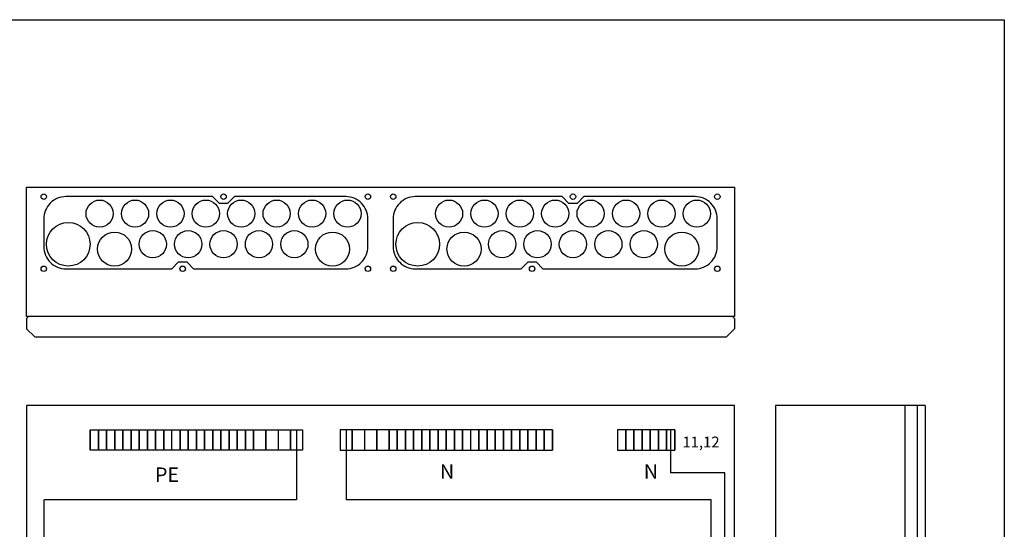
# Model space of a CAD drawing. Extents: x 0 to 7499, y -2522 to 3483.
# Drawn here: x 1718 to 2441, y 3109 to 3483 of the extents above; entities that cross this region are included whole.
import ezdxf

# ---------------------------------------------------------------- set-up
doc = ezdxf.new("R2010")
doc.units = 0
doc.header["$LTSCALE"] = 70
doc.header["$MEASUREMENT"] = 0
for name, color, linetype in [('EHYTV1', 1, 'CONTINUOUS'), ('EHYTV2', 5, 'CONTINUOUS'), ('EHYTV5', 5, 'CONTINUOUS'), ('TEXT15', 1, 'CONTINUOUS')]:
    doc.layers.add(name, color=color, linetype=linetype)
doc.styles.add('ROMANS', font='romans')

# ---------------------------------------------------------------- blocks, each defined once
blk = doc.blocks.new('Piirustuskehys')
at = {"layer": 'EHYTV1'}
blk.add_lwpolyline([(2441.34, 3483.49), (2441.34, 0), (0, 0), (0, 3483.49)], close=True, dxfattribs=at)

msp = doc.modelspace()

# ---------------------------------------------------------------- linework, layer by layer
at = {"layer": 'EHYTV1'}
for p, q in [((2377.26, 3200), (2377.26, 2500)), ((1770.06, 3167.16), (1770.06, 3182.16)), ((1770.06, 3182.16), (1770.06, 3167.16)), ((1770.06, 3182.16), (1776.06, 3182.16)), ((1776.06, 3182.16), (1776.06, 3167.16)), ((1776.06, 3167.16), (1776.06, 3182.16)), ((1776.06, 3182.16), (1782.06, 3182.16)), ((1782.06, 3182.16), (1782.06, 3167.16)), ((1782.06, 3167.16), (1782.06, 3182.16)), ((1782.06, 3182.16), (1788.06, 3182.16)), ((1788.06, 3182.16), (1788.06, 3167.16)), ((1788.06, 3167.16), (1788.06, 3182.16)), ((1788.06, 3182.16), (1794.06, 3182.16)), ((1794.06, 3167.16), (1794.06, 3182.16)), ((1794.06, 3182.16), (1794.06, 3167.16)), ((1794.06, 3182.16), (1800.06, 3182.16)), ((1800.06, 3182.16), (1800.06, 3167.16)), ((1800.06, 3167.16), (1800.06, 3182.16)), ((1800.06, 3182.16), (1806.06, 3182.16)), ((1806.06, 3182.16), (1812.06, 3182.16)), ((1806.06, 3182.16), (1806.06, 3167.16)), ((1806.06, 3167.16), (1806.06, 3182.16)), ((1812.06, 3182.16), (1812.06, 3167.16)), ((1812.06, 3167.16), (1812.06, 3182.16)), ((1812.06, 3182.16), (1818.06, 3182.16)), ((1818.06, 3167.16), (1818.06, 3182.16)), ((1818.06, 3182.16), (1818.06, 3167.16)), ((1818.06, 3182.16), (1824.06, 3182.16)), ((1824.06, 3167.16), (1824.06, 3182.16)), ((1824.06, 3182.16), (1824.06, 3167.16)), ((1824.06, 3182.16), (1830.06, 3182.16)), ((1830.06, 3167.16), (1830.06, 3182.16)), ((1830.06, 3182.16), (1836.06, 3182.16)), ((1836.06, 3167.16), (1836.06, 3182.16)), ((1836.06, 3182.16), (1836.06, 3167.16)), ((1836.06, 3182.16), (1842.06, 3182.16)), ((1842.06, 3167.16), (1842.06, 3182.16)), ((1842.06, 3182.16), (1842.06, 3167.16)), ((1842.06, 3182.16), (1848.06, 3182.16)), ((1848.06, 3167.16), (1848.06, 3182.16)), ((1848.06, 3182.16), (1848.06, 3167.16)), ((1848.06, 3182.16), (1854.06, 3182.16)), ((1854.06, 3167.16), (1854.06, 3182.16)), ((1854.06, 3182.16), (1854.06, 3167.16)), ((1854.06, 3182.16), (1860.06, 3182.16)), ((1860.06, 3167.16), (1860.06, 3182.16)), ((1860.06, 3182.16), (1860.06, 3167.16)), ((1860.06, 3182.16), (1866.06, 3182.16)), ((1866.06, 3167.16), (1866.06, 3182.16)), ((1866.06, 3182.16), (1866.06, 3167.16)), ((1866.06, 3182.16), (1872.06, 3182.16)), ((1872.06, 3167.16), (1872.06, 3182.16)), ((1872.06, 3182.16), (1872.06, 3167.16)), ((1872.06, 3182.16), (1878.06, 3182.16)), ((1878.06, 3182.16), (1878.06, 3167.16)), ((1878.06, 3167.16), (1878.06, 3182.16)), ((1878.06, 3182.16), (1884.06, 3182.16)), ((1884.06, 3182.16), (1884.06, 3167.16)), ((1884.06, 3167.16), (1884.06, 3182.16)), ((1884.06, 3182.16), (1890.06, 3182.16)), ((1890.06, 3167.16), (1890.06, 3182.16)), ((1890.06, 3182.16), (1890.06, 3167.16)), ((1890.06, 3182.16), (1899.06, 3182.16)), ((1899.06, 3182.16), (1908.06, 3182.16)), ((1899.06, 3182.16), (1899.06, 3167.16)), ((1899.06, 3167.16), (1899.06, 3182.16)), ((1908.06, 3182.16), (1908.06, 3167.16)), ((1908.06, 3182.16), (1917.06, 3182.16)), ((1917.06, 3167.16), (1917.06, 3182.16)), ((1917.06, 3182.16), (1917.06, 3167.16)), ((1917.06, 3182.16), (1926.06, 3182.16)), ((1921.56, 3182.16), (1921.56, 3130.86)), ((1926.06, 3182.16), (1926.06, 3167.16)), ((1953.5, 3182.16), (1953.5, 3167.16)), ((1962.5, 3182.16), (1953.5, 3182.16)), ((1958, 3182.16), (1958, 3130.86)), ((1962.5, 3182.16), (1962.5, 3167.16)), ((1962.5, 3167.16), (1962.5, 3182.16)), ((1971.5, 3182.16), (1962.5, 3182.16)), ((1971.5, 3182.16), (1971.5, 3167.16)), ((1980.5, 3182.16), (1971.5, 3182.16)), ((1980.5, 3167.16), (1980.5, 3182.16)), ((1980.5, 3182.16), (1980.5, 3167.16)), ((1989.5, 3182.16), (1980.5, 3182.16)), ((1989.5, 3182.16), (1989.5, 3167.16)), ((1989.5, 3167.16), (1989.5, 3182.16)), ((1995.5, 3182.16), (1989.5, 3182.16)), ((1995.5, 3167.16), (1995.5, 3182.16)), ((1995.5, 3182.16), (1995.5, 3167.16)), ((2001.5, 3182.16), (1995.5, 3182.16)), ((2007.5, 3182.16), (2001.5, 3182.16)), ((2001.5, 3167.16), (2001.5, 3182.16)), ((2001.5, 3182.16), (2001.5, 3167.16)), ((2007.5, 3182.16), (2007.5, 3167.16)), ((2007.5, 3167.16), (2007.5, 3182.16)), ((2013.5, 3182.16), (2007.5, 3182.16)), ((2013.5, 3182.16), (2013.5, 3167.16)), ((2013.5, 3167.16), (2013.5, 3182.16)), ((2019.5, 3182.16), (2013.5, 3182.16)), ((2019.5, 3182.16), (2019.5, 3167.16)), ((2019.5, 3167.16), (2019.5, 3182.16)), ((2025.5, 3182.16), (2019.5, 3182.16)), ((2025.5, 3182.16), (2025.5, 3167.16)), ((2025.5, 3167.16), (2025.5, 3182.16)), ((2031.5, 3182.16), (2025.5, 3182.16)), ((2031.5, 3182.16), (2031.5, 3167.16)), ((2031.5, 3167.16), (2031.5, 3182.16)), ((2037.5, 3182.16), (2031.5, 3182.16)), ((2037.5, 3182.16), (2037.5, 3167.16)), ((2037.5, 3167.16), (2037.5, 3182.16)), ((2043.5, 3182.16), (2037.5, 3182.16)), ((2043.5, 3182.16), (2043.5, 3167.16)), ((2043.5, 3167.16), (2043.5, 3182.16)), ((2049.5, 3182.16), (2043.5, 3182.16)), ((2049.5, 3167.16), (2049.5, 3182.16)), ((2055.5, 3182.16), (2049.5, 3182.16)), ((2055.5, 3182.16), (2055.5, 3167.16)), ((2055.5, 3167.16), (2055.5, 3182.16)), ((2061.5, 3182.16), (2055.5, 3182.16)), ((2061.5, 3182.16), (2061.5, 3167.16)), ((2061.5, 3167.16), (2061.5, 3182.16)), ((2067.5, 3182.16), (2061.5, 3182.16)), ((2067.5, 3167.16), (2067.5, 3182.16)), ((2067.5, 3182.16), (2067.5, 3167.16)), ((2073.5, 3182.16), (2067.5, 3182.16)), ((2073.5, 3167.16), (2073.5, 3182.16)), ((2073.5, 3182.16), (2073.5, 3167.16)), ((2079.5, 3182.16), (2073.5, 3182.16)), ((2079.5, 3167.16), (2079.5, 3182.16)), ((2079.5, 3182.16), (2079.5, 3167.16)), ((2085.5, 3182.16), (2079.5, 3182.16)), ((2085.5, 3182.16), (2085.5, 3167.16)), ((2085.5, 3167.16), (2085.5, 3182.16)), ((2091.5, 3182.16), (2085.5, 3182.16)), ((2091.5, 3167.16), (2091.5, 3182.16)), ((2091.5, 3182.16), (2091.5, 3167.16)), ((2097.5, 3182.16), (2091.5, 3182.16)), ((2097.5, 3167.16), (2097.5, 3182.16)), ((2097.5, 3182.16), (2097.5, 3167.16)), ((2103.5, 3182.16), (2097.5, 3182.16)), ((2109.5, 3182.16), (2103.5, 3182.16)), ((2103.5, 3167.16), (2103.5, 3182.16)), ((2103.5, 3182.16), (2103.5, 3167.16)), ((2109.5, 3182.16), (2109.5, 3167.16)), ((2109.5, 3167.16), (2109.5, 3182.16)), ((2157.29, 3182.16), (2157.29, 3167.16)), ((2163.29, 3182.16), (2157.29, 3182.16)), ((2163.29, 3182.16), (2163.29, 3167.16)), ((2163.29, 3167.16), (2163.29, 3182.16)), ((2169.29, 3182.16), (2163.29, 3182.16)), ((2175.29, 3182.16), (2169.29, 3182.16)), ((2169.29, 3182.16), (2169.29, 3167.16)), ((2169.29, 3167.16), (2169.29, 3182.16)), ((2175.29, 3167.16), (2175.29, 3182.16)), ((2175.29, 3182.16), (2175.29, 3167.16)), ((2181.29, 3182.16), (2175.29, 3182.16)), ((2187.29, 3182.16), (2181.29, 3182.16)), ((2181.29, 3182.16), (2181.29, 3167.16)), ((2181.29, 3167.16), (2181.29, 3182.16)), ((2193.29, 3182.16), (2187.29, 3182.16)), ((2187.29, 3182.16), (2187.29, 3167.16)), ((2187.29, 3167.16), (2187.29, 3182.16)), ((2199.29, 3182.16), (2193.29, 3182.16)), ((2193.29, 3182.16), (2193.29, 3167.16)), ((2193.29, 3167.16), (2193.29, 3182.16)), ((2196.29, 3182.16), (2196.29, 3150.7)), ((2199.29, 3167.16), (2199.29, 3182.16)), ((2199.29, 3182.16), (2199.29, 3167.16)), ((1776.06, 3167.16), (1770.06, 3167.16)), ((1782.06, 3167.16), (1776.06, 3167.16)), ((1788.06, 3167.16), (1782.06, 3167.16)), ((1794.06, 3167.16), (1788.06, 3167.16)), ((1800.06, 3167.16), (1794.06, 3167.16)), ((1806.06, 3167.16), (1800.06, 3167.16)), ((1812.06, 3167.16), (1806.06, 3167.16)), ((1818.06, 3167.16), (1812.06, 3167.16)), ((1824.06, 3167.16), (1818.06, 3167.16)), ((1830.06, 3167.16), (1824.06, 3167.16)), ((1836.06, 3167.16), (1830.06, 3167.16)), ((1842.06, 3167.16), (1836.06, 3167.16)), ((1848.06, 3167.16), (1842.06, 3167.16)), ((1854.06, 3167.16), (1848.06, 3167.16)), ((1860.06, 3167.16), (1854.06, 3167.16)), ((1866.06, 3167.16), (1860.06, 3167.16)), ((1872.06, 3167.16), (1866.06, 3167.16)), ((1878.06, 3167.16), (1872.06, 3167.16)), ((1884.06, 3167.16), (1878.06, 3167.16)), ((1890.06, 3167.16), (1884.06, 3167.16)), ((1899.06, 3167.16), (1890.06, 3167.16)), ((1908.06, 3167.16), (1899.06, 3167.16)), ((1917.06, 3167.16), (1908.06, 3167.16)), ((1926.06, 3167.16), (1917.06, 3167.16)), ((1953.5, 3167.16), (1962.5, 3167.16)), ((1962.5, 3167.16), (1971.5, 3167.16)), ((1971.5, 3167.16), (1980.5, 3167.16)), ((1980.5, 3167.16), (1989.5, 3167.16)), ((1989.5, 3167.16), (1995.5, 3167.16)), ((1995.5, 3167.16), (2001.5, 3167.16)), ((2001.5, 3167.16), (2007.5, 3167.16)), ((2007.5, 3167.16), (2013.5, 3167.16)), ((2013.5, 3167.16), (2019.5, 3167.16)), ((2019.5, 3167.16), (2025.5, 3167.16)), ((2025.5, 3167.16), (2031.5, 3167.16)), ((2031.5, 3167.16), (2037.5, 3167.16)), ((2037.5, 3167.16), (2043.5, 3167.16)), ((2043.5, 3167.16), (2049.5, 3167.16)), ((2049.5, 3167.16), (2055.5, 3167.16)), ((2055.5, 3167.16), (2061.5, 3167.16)), ((2061.5, 3167.16), (2067.5, 3167.16)), ((2067.5, 3167.16), (2073.5, 3167.16)), ((2073.5, 3167.16), (2079.5, 3167.16)), ((2079.5, 3167.16), (2085.5, 3167.16)), ((2085.5, 3167.16), (2091.5, 3167.16)), ((2091.5, 3167.16), (2097.5, 3167.16)), ((2097.5, 3167.16), (2103.5, 3167.16)), ((2103.5, 3167.16), (2109.5, 3167.16)), ((2157.29, 3167.16), (2163.29, 3167.16)), ((2163.29, 3167.16), (2169.29, 3167.16)), ((2169.29, 3167.16), (2175.29, 3167.16)), ((2175.29, 3167.16), (2181.29, 3167.16)), ((2181.29, 3167.16), (2187.29, 3167.16)), ((2187.29, 3167.16), (2193.29, 3167.16)), ((2193.29, 3167.16), (2199.29, 3167.16)), ((2236.1, 3150.7), (2196.29, 3150.7)), ((2236.1, 2822.34), (2236.1, 3150.7)), ((1736.27, 2545.87), (1736.27, 3130.86)), ((1921.56, 3130.86), (1736.27, 3130.86)), ((2226.13, 3130.86), (1958, 3130.86)), ((2226.13, 2550.62), (2226.13, 3130.86))]:
    msp.add_line(p, q, dxfattribs=at)
for points in [[(1752.22, 3353.5, 0.414214), (1735.97, 3337.25), (1735.97, 3316.75, 0.414214), (1752.22, 3300.5), (1829.97, 3300.5), (1834.97, 3305.5), (1840.97, 3305.5), (1845.97, 3300.5), (1957.72, 3300.5, 0.414214), (1973.97, 3316.75), (1973.97, 3337.25, 0.414214), (1957.72, 3353.5), (1875.97, 3353.5), (1870.97, 3348.5), (1864.97, 3348.5), (1859.97, 3353.5)], [(2008.81, 3353.5, 0.414214), (1992.56, 3337.25), (1992.56, 3316.75, 0.414214), (2008.81, 3300.5), (2086.56, 3300.5), (2091.56, 3305.5), (2097.56, 3305.5), (2102.56, 3300.5), (2214.31, 3300.5, 0.414214), (2230.56, 3316.75), (2230.56, 3337.25, 0.414214), (2214.31, 3353.5), (2132.56, 3353.5), (2127.56, 3348.5), (2121.56, 3348.5), (2116.56, 3353.5)]]:
    msp.add_lwpolyline(points, format="xyb", close=True, dxfattribs=at)
for centre, radius in [((1735.97, 3353.5), 2), ((1867.97, 3353.5), 2), ((1973.97, 3353.5), 2), ((1973.97, 3353.5), 2), ((1992.56, 3353.5), 2), ((2124.56, 3353.5), 2), ((2230.56, 3353.5), 2), ((2230.56, 3353.5), 2), ((1776.97, 3341), 10), ((1802.97, 3341), 10), ((1828.97, 3341), 10), ((1854.97, 3341), 10), ((1880.97, 3341), 10), ((1906.97, 3341), 10), ((1932.97, 3341), 10), ((1958.97, 3341), 10), ((2033.56, 3341), 10), ((2059.56, 3341), 10), ((2085.56, 3341), 10), ((2111.56, 3341), 10), ((2137.56, 3341), 10), ((2163.56, 3341), 10), ((2189.56, 3341), 10), ((2215.56, 3341), 10), ((1753.97, 3318.5), 16), ((2010.56, 3318.5), 16), ((1787.97, 3315), 12.5), ((1815.97, 3318.5), 10), ((1841.97, 3318.5), 10), ((1867.97, 3318.5), 10), ((1893.97, 3318.5), 10), ((1919.97, 3318.5), 10), ((1947.97, 3315), 12.5), ((2044.56, 3315), 12.5), ((2072.56, 3318.5), 10), ((2098.56, 3318.5), 10), ((2124.56, 3318.5), 10), ((2150.56, 3318.5), 10), ((2176.56, 3318.5), 10), ((2204.56, 3315), 12.5), ((1735.97, 3300.5), 2), ((1837.97, 3300.5), 2), ((1973.97, 3300.5), 2), ((1973.97, 3300.5), 2), ((1992.56, 3300.5), 2), ((2094.56, 3300.5), 2), ((2230.56, 3300.5), 2), ((2230.56, 3300.5), 2)]:
    msp.add_circle(centre, radius, dxfattribs=at)
at = {"layer": 'EHYTV2'}
for p, q in [((1723.26, 3360.5), (2243.26, 3360.5)), ((1723.26, 3265.5), (1723.26, 3360.5)), ((2243.26, 3360.5), (2243.26, 3265.5)), ((2243.26, 3265.5), (1723.26, 3265.5)), ((2243.26, 3200), (1723.26, 3200)), ((1723.26, 3200), (1723.26, 2500)), ((2243.26, 2500), (2243.26, 3200)), ((2383.26, 3200), (2273.26, 3200)), ((2273.26, 3200), (2273.26, 2500)), ((2368.26, 3200), (2368.26, 2500)), ((2383.26, 3200), (2383.26, 2500))]:
    msp.add_line(p, q, dxfattribs=at)
at = {"layer": 'EHYTV5'}
for p, q in [((1723.26, 3264), (1724.76, 3265.5)), ((1723.26, 3264), (1723.26, 3256.5)), ((2243.26, 3264), (2241.76, 3265.5)), ((2243.26, 3264), (2243.26, 3256.5)), ((1723.26, 3256.5), (1729.26, 3250.5)), ((2243.26, 3256.5), (2237.26, 3250.5)), ((1729.26, 3250.5), (2237.26, 3250.5))]:
    msp.add_line(p, q, dxfattribs=at)

# ---------------------------------------------------------------- block references
at = {"layer": 'EHYTV1', "linetype": 'Continuous'}
msp.add_blockref('Piirustuskehys', (0, 0), dxfattribs=at)

# ---------------------------------------------------------------- texts
at = {"layer": 'EHYTV1', "style": 'ROMANS'}
msp.add_text('11,12', height=8, dxfattribs=at).set_placement((2204.97, 3169.22))
at = {"layer": 'TEXT15', "style": 'ROMANS'}
for s, height, p in [('PE', 10.631, (1817.6, 3143.9)), ('N', 10.63, (2026.85, 3146.27)), ('N', 10.63, (2176.59, 3146.27))]:
    msp.add_text(s, height=height, dxfattribs=at).set_placement(p)

doc.saveas('drawing.dxf')
